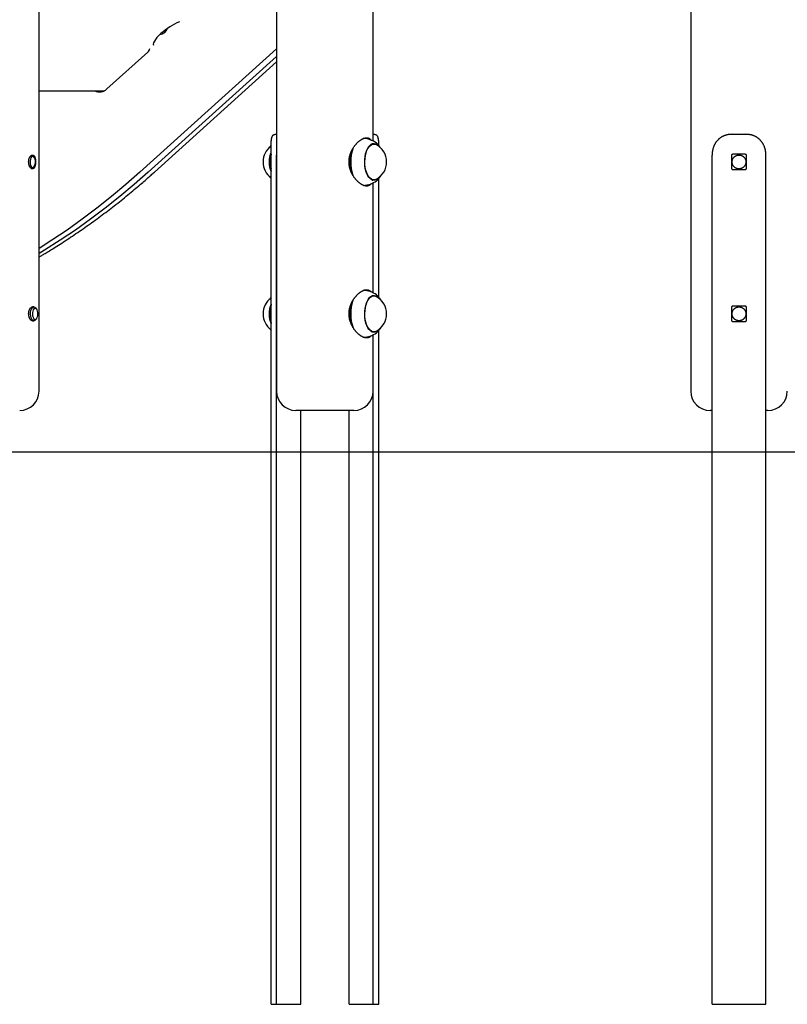
# Model space of a CAD drawing. Extents: x -53 to 9026, y 71 to 2374.
# Drawn here: x 1377 to 1933, y 113 to 826 of the extents above; entities that cross this region are included whole.
import ezdxf

# ---------------------------------------------------------------- set-up
doc = ezdxf.new("R2010")
doc.units = 0
doc.layers.add('LAYER01', color=7, linetype='Continuous')

msp = doc.modelspace()

# ---------------------------------------------------------------- linework, layer by layer
at = {"layer": 'LAYER01', "color": 7, "linetype": 'Continuous'}
for p, q in [((1863.14, 2246.52), (1863.14, 556.75)), ((1391.09, 556.75), (1391.09, 1467.6)), ((1563.14, 1080.25), (1563.14, 556.75)), ((1633.14, 737.89), (1633.14, 957.59)), ((1480.37, 816.58), (1481.3, 815.9)), ((1440.3, 775.57), (1469.87, 802.26)), ((1563.14, 804.54), (1464.16, 715.25)), ((1563.14, 799.13), (1470.16, 715.25)), ((1474.7, 715.43), (1563.14, 795.21)), ((1391.09, 774.31), (1438.48, 774.31)), ((1437.45, 774.31), (1437.96, 774.07)), ((1562.14, 742.75), (1563.14, 742.75)), ((1633.14, 742.75), (1634.14, 742.75)), ((1893.13, 742.75), (1903.15, 742.75)), ((1633.64, 735.75), (1632.24, 735.75)), ((1559.14, 112.75), (1559.14, 727.75)), ((1563.14, 112.75), (1563.14, 727.75)), ((1878.64, 112.75), (1878.64, 727.75)), ((1902.64, 728.25), (1893.64, 728.25)), ((1917.64, 112.75), (1917.64, 727.75)), ((1387.71, 726.01), (1387.13, 726.83)), ((1892.64, 727.25), (1892.64, 718.25)), ((1903.64, 718.25), (1903.64, 727.25)), ((1387.13, 718.66), (1387.71, 719.48)), ((1893.64, 717.25), (1902.64, 717.25)), ((1632.24, 709.75), (1633.64, 709.75)), ((1633.14, 627.89), (1633.14, 707.6)), ((1637.14, 624.81), (1637.14, 710.69)), ((1633.64, 625.75), (1632.24, 625.75)), ((1635.83, 626.18), (1635.55, 626.4)), ((1387.42, 617.75), (1386.4, 617.75)), ((1389.45, 616.01), (1388.87, 616.83)), ((1892.64, 617.25), (1892.64, 608.25)), ((1902.64, 618.25), (1893.64, 618.25)), ((1903.64, 608.25), (1903.64, 617.25)), ((1386.4, 607.75), (1387.42, 607.75)), ((1388.87, 608.66), (1389.45, 609.48)), ((1893.64, 607.25), (1902.64, 607.25)), ((1558.23, 602.06), (1559.14, 600.68)), ((1632.24, 599.75), (1633.64, 599.75)), ((1637.14, 112.75), (1637.14, 600.69)), ((1633.14, 556.75), (1633.14, 597.6)), ((1633.14, 112.75), (1633.14, 556.75)), ((1616.32, 542.75), (1577.14, 542.75)), ((1580.64, 112.75), (1580.64, 542.75)), ((1615.64, 112.75), (1615.64, 542.75)), ((1619.14, 542.75), (1616.32, 542.75)), ((1878.64, 542.75), (1877.14, 542.75)), ((1919.14, 542.75), (1917.64, 542.75)), ((1559.14, 112.75), (1563.14, 112.75)), ((1563.14, 112.75), (1580.64, 112.75)), ((1615.64, 112.75), (1633.14, 112.75)), ((1633.14, 112.75), (1637.14, 112.75)), ((1878.64, 112.75), (1917.64, 112.75))]:
    msp.add_line(p, q, dxfattribs=at)
at = {"layer": 'LAYER01'}
msp.add_line((-52.69, 512.75), (8077.26, 512.75), dxfattribs=at)
at = {"layer": 'LAYER01', "color": 7, "linetype": 'Continuous'}
for points in [[(1479.39, 815.72), (1477.85, 814.25), (1476.53, 812.82), (1475.44, 811.45), (1474.63, 810.17), (1474.1, 809.02), (1473.87, 808.02), (1473.93, 807.19)], [(1481.29, 817.34), (1482.52, 818.05), (1484.02, 818.99)], [(1559.14, 727.75), (1559.14, 728.06), (1559.14, 728.38), (1559.14, 728.69), (1559.14, 729.01), (1559.14, 729.32), (1559.14, 729.64), (1559.14, 729.95), (1559.14, 730.26), (1559.14, 730.57), (1559.14, 730.88), (1559.14, 731.19), (1559.14, 731.5), (1559.14, 731.8), (1559.14, 732.11), (1559.14, 732.41), (1559.15, 732.71), (1559.15, 733), (1559.15, 733.3), (1559.15, 733.59), (1559.16, 733.88), (1559.16, 734.17), (1559.17, 734.45), (1559.17, 734.73), (1559.18, 735.01), (1559.19, 735.28), (1559.2, 735.55), (1559.21, 735.82), (1559.22, 736.08), (1559.23, 736.34), (1559.24, 736.6), (1559.26, 736.85), (1559.27, 737.1), (1559.29, 737.34), (1559.31, 737.58), (1559.33, 737.82), (1559.35, 738.05), (1559.38, 738.27), (1559.4, 738.49), (1559.43, 738.71), (1559.46, 738.92), (1559.49, 739.13), (1559.52, 739.33), (1559.56, 739.52), (1559.59, 739.71), (1559.63, 739.89), (1559.67, 740.07), (1559.72, 740.24), (1559.76, 740.41), (1559.81, 740.57), (1559.86, 740.73), (1559.92, 740.88), (1559.97, 741.02), (1560.03, 741.16), (1560.1, 741.3), (1560.16, 741.43), (1560.24, 741.56), (1560.31, 741.69), (1560.39, 741.82), (1560.48, 741.93), (1560.57, 742.05), (1560.66, 742.15), (1560.77, 742.25), (1560.88, 742.34), (1560.99, 742.41), (1561.12, 742.48), (1561.25, 742.54), (1561.39, 742.58), (1561.53, 742.62), (1561.68, 742.66), (1561.83, 742.69), (1561.98, 742.72), (1562.14, 742.75)], [(1634.14, 742.75), (1634.25, 742.73), (1634.37, 742.72), (1634.48, 742.7), (1634.59, 742.69), (1634.7, 742.66), (1634.81, 742.64), (1634.92, 742.6), (1635.02, 742.56), (1635.12, 742.52), (1635.22, 742.46), (1635.31, 742.4), (1635.4, 742.34), (1635.49, 742.26), (1635.58, 742.18), (1635.66, 742.1), (1635.74, 742), (1635.82, 741.9), (1635.9, 741.8), (1635.97, 741.69), (1636.04, 741.57), (1636.11, 741.45), (1636.17, 741.32), (1636.23, 741.19), (1636.29, 741.05), (1636.35, 740.91), (1636.4, 740.76), (1636.45, 740.6), (1636.5, 740.44), (1636.55, 740.27), (1636.59, 740.1), (1636.63, 739.93), (1636.67, 739.74), (1636.71, 739.56), (1636.74, 739.36), (1636.78, 739.17), (1636.81, 738.97), (1636.84, 738.77), (1636.86, 738.56), (1636.89, 738.36), (1636.91, 738.15), (1636.93, 737.95), (1636.95, 737.74), (1636.97, 737.53), (1636.99, 737.33), (1637, 737.12), (1637.01, 736.91), (1637.02, 736.71), (1637.04, 736.5), (1637.04, 736.3), (1637.05, 736.09), (1637.06, 735.88), (1637.07, 735.68), (1637.07, 735.47), (1637.08, 735.26), (1637.08, 735.06), (1637.09, 734.85)], [(1893.13, 742.75), (1892.82, 742.73), (1892.51, 742.72), (1892.2, 742.7), (1891.89, 742.69), (1891.58, 742.66), (1891.27, 742.64), (1890.97, 742.6), (1890.66, 742.56), (1890.36, 742.52), (1890.06, 742.46), (1889.76, 742.4), (1889.46, 742.34), (1889.16, 742.26), (1888.87, 742.18), (1888.57, 742.1), (1888.28, 742), (1887.99, 741.9), (1887.71, 741.8), (1887.42, 741.69), (1887.14, 741.57), (1886.86, 741.45), (1886.59, 741.32), (1886.32, 741.19), (1886.05, 741.05), (1885.79, 740.91), (1885.53, 740.76), (1885.27, 740.6), (1885.02, 740.44), (1884.77, 740.27), (1884.53, 740.1), (1884.29, 739.92), (1884.06, 739.74), (1883.83, 739.56), (1883.6, 739.36), (1883.38, 739.17), (1883.17, 738.96), (1882.96, 738.76), (1882.75, 738.55), (1882.55, 738.33), (1882.35, 738.12), (1882.16, 737.89), (1881.97, 737.67), (1881.79, 737.44), (1881.61, 737.2), (1881.44, 736.96), (1881.27, 736.72), (1881.11, 736.48), (1880.95, 736.23), (1880.8, 735.97), (1880.65, 735.71), (1880.51, 735.45), (1880.37, 735.18), (1880.23, 734.9), (1880.1, 734.61), (1879.97, 734.32), (1879.84, 734.01), (1879.72, 733.7), (1879.59, 733.37), (1879.48, 733.03), (1879.36, 732.69), (1879.26, 732.33), (1879.16, 731.96), (1879.07, 731.57), (1878.99, 731.18), (1878.92, 730.78), (1878.86, 730.36), (1878.81, 729.94), (1878.77, 729.51), (1878.73, 729.07), (1878.7, 728.63), (1878.67, 728.19), (1878.64, 727.75)], [(1917.64, 727.75), (1917.62, 728.06), (1917.61, 728.38), (1917.59, 728.69), (1917.57, 729.01), (1917.55, 729.32), (1917.52, 729.64), (1917.49, 729.95), (1917.45, 730.26), (1917.4, 730.57), (1917.35, 730.88), (1917.29, 731.19), (1917.23, 731.5), (1917.15, 731.8), (1917.08, 732.11), (1916.99, 732.41), (1916.9, 732.71), (1916.81, 733), (1916.71, 733.3), (1916.6, 733.59), (1916.49, 733.88), (1916.37, 734.17), (1916.25, 734.45), (1916.12, 734.73), (1915.99, 735.01), (1915.85, 735.28), (1915.71, 735.55), (1915.56, 735.82), (1915.4, 736.08), (1915.24, 736.34), (1915.08, 736.6), (1914.91, 736.85), (1914.73, 737.1), (1914.55, 737.34), (1914.37, 737.58), (1914.17, 737.82), (1913.98, 738.05), (1913.78, 738.27), (1913.57, 738.49), (1913.36, 738.71), (1913.15, 738.92), (1912.93, 739.13), (1912.71, 739.33), (1912.48, 739.52), (1912.25, 739.71), (1912.02, 739.89), (1911.78, 740.07), (1911.54, 740.24), (1911.29, 740.41), (1911.04, 740.57), (1910.79, 740.73), (1910.53, 740.88), (1910.27, 741.02), (1909.99, 741.16), (1909.72, 741.3), (1909.43, 741.43), (1909.13, 741.56), (1908.83, 741.69), (1908.51, 741.82), (1908.19, 741.93), (1907.86, 742.05), (1907.51, 742.15), (1907.16, 742.25), (1906.79, 742.34), (1906.42, 742.41), (1906.03, 742.48), (1905.64, 742.54), (1905.23, 742.58), (1904.82, 742.62), (1904.41, 742.66), (1903.99, 742.69), (1903.57, 742.72), (1903.15, 742.75)], [(1559.18, 734.82), (1559.1, 734.72), (1559.03, 734.63), (1558.95, 734.54), (1558.88, 734.45), (1558.81, 734.35), (1558.73, 734.25), (1558.66, 734.15), (1558.59, 734.04), (1558.52, 733.93), (1558.45, 733.81), (1558.38, 733.69), (1558.32, 733.57), (1558.25, 733.45), (1558.18, 733.32), (1558.12, 733.19), (1558.05, 733.06)], [(1631.45, 706.91), (1631.34, 706.77), (1631.23, 706.63), (1631.12, 706.5), (1631.01, 706.37), (1630.9, 706.24), (1630.78, 706.12), (1630.66, 706), (1630.53, 705.9), (1630.4, 705.8), (1630.26, 705.71), (1630.12, 705.63), (1629.97, 705.56), (1629.82, 705.5), (1629.67, 705.44), (1629.51, 705.39), (1629.35, 705.35), (1629.19, 705.32), (1629.02, 705.29), (1628.85, 705.27), (1628.68, 705.26), (1628.51, 705.25), (1628.33, 705.25), (1628.15, 705.26), (1627.97, 705.27), (1627.79, 705.29), (1627.6, 705.32), (1627.41, 705.36), (1627.22, 705.4), (1627.03, 705.45), (1626.84, 705.51), (1626.64, 705.57), (1626.45, 705.64), (1626.25, 705.71), (1626.06, 705.79), (1625.86, 705.87), (1625.66, 705.97), (1625.46, 706.06), (1625.26, 706.17), (1625.06, 706.28), (1624.85, 706.39), (1624.65, 706.51), (1624.45, 706.64), (1624.24, 706.77), (1624.03, 706.91), (1623.83, 707.05), (1623.62, 707.2), (1623.41, 707.36), (1623.2, 707.52), (1622.99, 707.69), (1622.78, 707.86), (1622.57, 708.04), (1622.35, 708.23), (1622.14, 708.42), (1621.93, 708.62), (1621.72, 708.83), (1621.51, 709.04), (1621.3, 709.25), (1621.09, 709.48), (1620.88, 709.7), (1620.67, 709.94), (1620.46, 710.18), (1620.26, 710.43), (1620.05, 710.68), (1619.85, 710.94), (1619.65, 711.21), (1619.44, 711.48), (1619.25, 711.76), (1619.05, 712.05), (1618.86, 712.34), (1618.67, 712.64), (1618.48, 712.94), (1618.3, 713.25), (1618.12, 713.56), (1617.94, 713.88), (1617.77, 714.21), (1617.61, 714.54), (1617.45, 714.87), (1617.29, 715.21), (1617.14, 715.55), (1617, 715.9), (1616.86, 716.24), (1616.73, 716.6), (1616.61, 716.95), (1616.49, 717.31), (1616.38, 717.67), (1616.27, 718.03), (1616.18, 718.4), (1616.09, 718.76), (1616.01, 719.13), (1615.94, 719.49), (1615.88, 719.86), (1615.82, 720.23), (1615.77, 720.6), (1615.73, 720.96), (1615.7, 721.32), (1615.67, 721.69), (1615.65, 722.05), (1615.64, 722.4), (1615.64, 722.76), (1615.64, 723.11), (1615.65, 723.46), (1615.67, 723.81), (1615.69, 724.15), (1615.72, 724.49), (1615.76, 724.83), (1615.8, 725.17), (1615.85, 725.5), (1615.91, 725.83), (1615.97, 726.16), (1616.04, 726.49), (1616.11, 726.81), (1616.19, 727.13), (1616.27, 727.45), (1616.36, 727.76), (1616.46, 728.07), (1616.55, 728.38), (1616.66, 728.69), (1616.76, 728.99), (1616.88, 729.3), (1617, 729.59), (1617.12, 729.89), (1617.25, 730.19), (1617.38, 730.48), (1617.51, 730.77), (1617.66, 731.06), (1617.8, 731.35), (1617.95, 731.63), (1618.11, 731.92), (1618.27, 732.2), (1618.44, 732.48), (1618.61, 732.76), (1618.78, 733.04), (1618.96, 733.31), (1619.14, 733.58), (1619.33, 733.85), (1619.52, 734.12), (1619.72, 734.38), (1619.91, 734.64), (1620.12, 734.89), (1620.32, 735.15), (1620.53, 735.39), (1620.74, 735.64), (1620.96, 735.88), (1621.18, 736.12), (1621.4, 736.35), (1621.63, 736.58), (1621.85, 736.8), (1622.08, 737.02), (1622.32, 737.23), (1622.55, 737.44), (1622.78, 737.64), (1623.02, 737.83), (1623.26, 738.02), (1623.49, 738.2), (1623.73, 738.37), (1623.96, 738.54), (1624.2, 738.7), (1624.44, 738.85), (1624.67, 738.99), (1624.9, 739.13), (1625.13, 739.26), (1625.36, 739.38), (1625.59, 739.49), (1625.81, 739.6), (1626.04, 739.7), (1626.26, 739.79), (1626.47, 739.87), (1626.69, 739.94), (1626.9, 740.01), (1627.1, 740.06), (1627.31, 740.11), (1627.5, 740.15), (1627.7, 740.18), (1627.89, 740.21), (1628.08, 740.23), (1628.26, 740.24), (1628.44, 740.24), (1628.62, 740.24), (1628.79, 740.23), (1628.96, 740.22), (1629.12, 740.19), (1629.28, 740.16), (1629.44, 740.12), (1629.59, 740.08), (1629.73, 740.03), (1629.87, 739.97), (1630.01, 739.9), (1630.14, 739.84), (1630.27, 739.76), (1630.39, 739.69), (1630.5, 739.62), (1630.61, 739.54), (1630.71, 739.46), (1630.81, 739.39), (1630.9, 739.31), (1630.98, 739.24), (1631.06, 739.17), (1631.13, 739.09), (1631.19, 739.02), (1631.25, 738.95), (1631.3, 738.88), (1631.35, 738.81), (1631.39, 738.75), (1631.43, 738.68), (1631.47, 738.61), (1631.5, 738.54), (1631.53, 738.48), (1631.57, 738.41)], [(1636.91, 711.16), (1636.51, 710.75), (1635.49, 709.97), (1634.41, 709.54), (1633.31, 709.46), (1632.22, 709.75), (1631.17, 710.4), (1630.19, 711.38), (1629.3, 712.67), (1628.53, 714.24), (1627.9, 716.03), (1627.43, 718.02), (1627.12, 720.13), (1627, 722.31), (1627.05, 724.5), (1627.29, 726.65), (1627.69, 728.69), (1628.26, 730.56), (1628.98, 732.23), (1629.82, 733.63), (1630.77, 734.74), (1631.8, 735.52), (1632.88, 735.96), (1633.97, 736.03), (1635.06, 735.74), (1636.11, 735.1), (1636.91, 734.33)], [(1635.29, 710.17), (1635.12, 710.09), (1634.06, 709.77), (1632.99, 709.81), (1631.93, 710.21), (1630.92, 710.94), (1629.99, 712), (1629.15, 713.35), (1628.44, 714.95), (1627.87, 716.77), (1627.46, 718.75), (1627.21, 720.84), (1627.14, 722.98), (1627.25, 725.12), (1627.54, 727.19), (1627.98, 729.14), (1628.59, 730.92), (1629.33, 732.47), (1630.19, 733.76), (1631.14, 734.75), (1632.16, 735.41), (1633.23, 735.72), (1634.3, 735.68), (1635.29, 735.32)], [(1636.11, 735.93), (1635.99, 736.03), (1635.55, 736.4)], [(1638.24, 733.04), (1638.2, 733.13), (1638.16, 733.22), (1638.11, 733.31), (1638.07, 733.41), (1638.02, 733.5), (1637.97, 733.6), (1637.91, 733.7), (1637.85, 733.81), (1637.79, 733.92), (1637.71, 734.03), (1637.64, 734.15), (1637.56, 734.27), (1637.47, 734.39), (1637.38, 734.51), (1637.28, 734.64), (1637.17, 734.77), (1637.06, 734.9), (1636.95, 735.03), (1636.83, 735.17), (1636.71, 735.3), (1636.58, 735.44), (1636.45, 735.57), (1636.32, 735.71), (1636.19, 735.85)], [(1558.79, 728.76), (1558.72, 728.57), (1558.66, 728.37), (1558.59, 728.17), (1558.53, 727.97), (1558.46, 727.76), (1558.4, 727.56), (1558.34, 727.35), (1558.29, 727.13), (1558.23, 726.91), (1558.18, 726.69), (1558.14, 726.46), (1558.09, 726.22), (1558.05, 725.98), (1558.01, 725.74), (1557.97, 725.49), (1557.94, 725.23), (1557.9, 724.97), (1557.87, 724.7), (1557.85, 724.43), (1557.82, 724.16), (1557.81, 723.88), (1557.79, 723.6), (1557.78, 723.32), (1557.77, 723.04), (1557.77, 722.75), (1557.77, 722.47), (1557.78, 722.18), (1557.79, 721.9), (1557.8, 721.62), (1557.82, 721.34), (1557.85, 721.06), (1557.87, 720.78), (1557.9, 720.51), (1557.93, 720.24), (1557.97, 719.98), (1558.01, 719.72), (1558.05, 719.46), (1558.1, 719.21), (1558.15, 718.97), (1558.2, 718.72), (1558.26, 718.49), (1558.32, 718.26), (1558.39, 718.03), (1558.45, 717.8), (1558.52, 717.58), (1558.59, 717.36), (1558.66, 717.14), (1558.73, 716.92)], [(1893.64, 728.25), (1893.61, 728.25), (1893.59, 728.24), (1893.57, 728.24), (1893.54, 728.24), (1893.52, 728.24), (1893.49, 728.24), (1893.46, 728.23), (1893.44, 728.23), (1893.41, 728.22), (1893.38, 728.22), (1893.35, 728.21), (1893.32, 728.2), (1893.29, 728.19), (1893.25, 728.17), (1893.22, 728.16), (1893.19, 728.14), (1893.15, 728.12), (1893.12, 728.1), (1893.09, 728.08), (1893.05, 728.06), (1893.02, 728.03), (1892.99, 728.01), (1892.96, 727.98), (1892.93, 727.95), (1892.9, 727.92), (1892.87, 727.89), (1892.84, 727.86), (1892.82, 727.82), (1892.79, 727.79), (1892.77, 727.75), (1892.75, 727.72), (1892.74, 727.69), (1892.72, 727.65), (1892.71, 727.62), (1892.69, 727.59), (1892.68, 727.56), (1892.67, 727.53), (1892.67, 727.5), (1892.66, 727.47), (1892.65, 727.44), (1892.65, 727.41), (1892.65, 727.39), (1892.64, 727.36), (1892.64, 727.34), (1892.64, 727.32), (1892.64, 727.29), (1892.64, 727.27), (1892.64, 727.25)], [(1903.64, 727.25), (1903.63, 727.29), (1903.63, 727.33), (1903.62, 727.37), (1903.62, 727.41), (1903.61, 727.45), (1903.6, 727.5), (1903.59, 727.54), (1903.58, 727.58), (1903.57, 727.61), (1903.55, 727.65), (1903.53, 727.69), (1903.51, 727.73), (1903.49, 727.76), (1903.47, 727.8), (1903.45, 727.83), (1903.42, 727.87), (1903.39, 727.9), (1903.37, 727.93), (1903.34, 727.96), (1903.31, 727.99), (1903.27, 728.02), (1903.24, 728.04), (1903.21, 728.07), (1903.18, 728.09), (1903.14, 728.11), (1903.11, 728.13), (1903.08, 728.15), (1903.04, 728.16), (1903.01, 728.18), (1902.97, 728.19), (1902.94, 728.2), (1902.9, 728.21), (1902.87, 728.22), (1902.84, 728.23), (1902.8, 728.23), (1902.77, 728.24), (1902.74, 728.24), (1902.7, 728.24), (1902.67, 728.24), (1902.64, 728.25)], [(1391.09, 653.86), (1391.59, 654.15), (1392.09, 654.44), (1392.61, 654.74), (1393.14, 655.05), (1393.7, 655.38), (1394.29, 655.73), (1394.93, 656.1), (1395.6, 656.51), (1396.32, 656.95), (1397.1, 657.42), (1397.93, 657.93), (1398.8, 658.47), (1399.73, 659.05), (1400.71, 659.66), (1401.73, 660.3), (1402.81, 660.98), (1403.94, 661.69), (1405.11, 662.44), (1406.32, 663.21), (1407.56, 664), (1408.82, 664.82), (1410.1, 665.65), (1411.39, 666.49), (1412.69, 667.34), (1413.98, 668.2), (1415.27, 669.06), (1416.56, 669.93), (1417.85, 670.8), (1419.14, 671.67), (1420.42, 672.55), (1421.7, 673.43), (1422.98, 674.32), (1424.25, 675.21), (1425.53, 676.11), (1426.8, 677.01), (1428.07, 677.91), (1429.34, 678.82), (1430.6, 679.73), (1431.87, 680.65), (1433.13, 681.57), (1434.39, 682.49), (1435.64, 683.42), (1436.9, 684.36), (1438.15, 685.29), (1439.4, 686.23), (1440.64, 687.18), (1441.89, 688.13), (1443.13, 689.08), (1444.37, 690.04), (1445.61, 691), (1446.84, 691.97), (1448.07, 692.94), (1449.3, 693.91), (1450.53, 694.89), (1451.76, 695.88), (1452.98, 696.86), (1454.2, 697.85), (1455.41, 698.84), (1456.61, 699.83), (1457.8, 700.81), (1458.96, 701.77), (1460.1, 702.72), (1461.21, 703.65), (1462.28, 704.56), (1463.32, 705.44), (1464.32, 706.29), (1465.28, 707.11), (1466.2, 707.91), (1467.08, 708.67), (1467.92, 709.41), (1468.73, 710.11), (1469.5, 710.79), (1470.23, 711.44), (1470.93, 712.06), (1471.6, 712.65), (1472.25, 713.23), (1472.88, 713.79), (1473.5, 714.35), (1474.1, 714.89), (1474.7, 715.43)], [(1464.16, 715.25), (1453.97, 706.29), (1443.59, 697.62), (1433.04, 689.25), (1422.3, 681.19), (1411.4, 673.43), (1400.34, 665.98), (1391.09, 660.08)], [(1470.16, 715.25), (1459.97, 706.29), (1449.59, 697.62), (1439.04, 689.25), (1428.3, 681.19), (1417.4, 673.43), (1406.34, 665.98), (1395.12, 658.85), (1391.09, 656.39)], [(1470.16, 715.25), (1459.97, 706.29), (1449.59, 697.62), (1439.04, 689.25), (1428.3, 681.19), (1417.4, 673.43), (1406.34, 665.98), (1395.12, 658.85), (1391.09, 656.39)], [(1892.64, 718.25), (1892.64, 718.21), (1892.64, 718.18), (1892.64, 718.15), (1892.65, 718.11), (1892.65, 718.08), (1892.66, 718.05), (1892.66, 718.01), (1892.67, 717.98), (1892.68, 717.94), (1892.69, 717.91), (1892.71, 717.88), (1892.72, 717.84), (1892.74, 717.81), (1892.75, 717.77), (1892.77, 717.74), (1892.79, 717.7), (1892.82, 717.67), (1892.84, 717.64), (1892.87, 717.61), (1892.89, 717.58), (1892.92, 717.55), (1892.95, 717.52), (1892.98, 717.49), (1893.02, 717.46), (1893.05, 717.44), (1893.08, 717.41), (1893.12, 717.39), (1893.15, 717.37), (1893.19, 717.35), (1893.23, 717.33), (1893.27, 717.32), (1893.31, 717.3), (1893.35, 717.29), (1893.39, 717.28), (1893.43, 717.27), (1893.47, 717.27), (1893.51, 717.26), (1893.55, 717.26), (1893.59, 717.25), (1893.64, 717.25)], [(1902.64, 717.25), (1902.65, 717.25), (1902.67, 717.25), (1902.68, 717.25), (1902.7, 717.25), (1902.71, 717.25), (1902.73, 717.25), (1902.75, 717.25), (1902.77, 717.25), (1902.79, 717.26), (1902.82, 717.26), (1902.84, 717.26), (1902.87, 717.27), (1902.9, 717.28), (1902.93, 717.29), (1902.96, 717.3), (1902.99, 717.31), (1903.03, 717.32), (1903.06, 717.34), (1903.09, 717.36), (1903.13, 717.38), (1903.16, 717.4), (1903.2, 717.42), (1903.23, 717.44), (1903.27, 717.47), (1903.3, 717.5), (1903.33, 717.53), (1903.36, 717.56), (1903.39, 717.59), (1903.42, 717.62), (1903.44, 717.65), (1903.46, 717.68), (1903.49, 717.72), (1903.51, 717.75), (1903.53, 717.79), (1903.54, 717.82), (1903.56, 717.85), (1903.57, 717.89), (1903.58, 717.92), (1903.59, 717.96), (1903.6, 717.99), (1903.61, 718.02), (1903.62, 718.06), (1903.62, 718.09), (1903.63, 718.12), (1903.63, 718.15), (1903.63, 718.18), (1903.63, 718.22), (1903.64, 718.25)], [(1558.06, 712.43), (1558.12, 712.31), (1558.18, 712.19), (1558.23, 712.08), (1558.29, 711.96), (1558.36, 711.85), (1558.42, 711.74), (1558.48, 711.63), (1558.55, 711.52), (1558.62, 711.42), (1558.69, 711.32), (1558.76, 711.22), (1558.83, 711.12), (1558.91, 711.02), (1558.98, 710.92), (1559.06, 710.83), (1559.14, 710.73)], [(1632.48, 709.55), (1632.51, 709.56), (1632.53, 709.57), (1632.56, 709.57), (1632.58, 709.58), (1632.61, 709.59), (1632.63, 709.59), (1632.66, 709.6), (1632.68, 709.61), (1632.7, 709.62), (1632.73, 709.63), (1632.75, 709.64), (1632.77, 709.65), (1632.79, 709.66), (1632.8, 709.68), (1632.82, 709.69), (1632.84, 709.7)], [(1635.59, 709.17), (1635.68, 709.23), (1635.76, 709.29), (1635.85, 709.36), (1635.94, 709.42), (1636.03, 709.49), (1636.12, 709.57), (1636.22, 709.65), (1636.31, 709.73), (1636.4, 709.83), (1636.5, 709.93), (1636.6, 710.03), (1636.69, 710.14), (1636.79, 710.25), (1636.89, 710.37), (1636.99, 710.49), (1637.08, 710.61), (1637.18, 710.73), (1637.27, 710.85), (1637.36, 710.97), (1637.45, 711.09), (1637.53, 711.21), (1637.61, 711.33), (1637.69, 711.44), (1637.76, 711.56), (1637.83, 711.67), (1637.9, 711.79), (1637.96, 711.9), (1638.01, 712), (1638.07, 712.11), (1638.12, 712.22), (1638.17, 712.33), (1638.22, 712.43)], [(1631.54, 597.02), (1631.51, 596.95), (1631.48, 596.88), (1631.45, 596.82), (1631.41, 596.75), (1631.37, 596.68), (1631.33, 596.61), (1631.28, 596.54), (1631.22, 596.47), (1631.16, 596.4), (1631.09, 596.33), (1631.01, 596.25), (1630.93, 596.18), (1630.84, 596.1), (1630.74, 596.02), (1630.63, 595.95), (1630.51, 595.87), (1630.39, 595.8), (1630.26, 595.72), (1630.12, 595.65), (1629.98, 595.58), (1629.83, 595.51), (1629.68, 595.45), (1629.52, 595.4), (1629.36, 595.35), (1629.19, 595.32), (1629.03, 595.29), (1628.86, 595.27), (1628.68, 595.25), (1628.51, 595.25), (1628.33, 595.25), (1628.15, 595.26), (1627.97, 595.27), (1627.79, 595.29), (1627.6, 595.32), (1627.41, 595.36), (1627.22, 595.4), (1627.03, 595.45), (1626.84, 595.51), (1626.64, 595.57), (1626.45, 595.64), (1626.25, 595.71), (1626.06, 595.79), (1625.86, 595.87), (1625.66, 595.97), (1625.46, 596.06), (1625.26, 596.17), (1625.06, 596.27), (1624.85, 596.39), (1624.65, 596.51), (1624.45, 596.64), (1624.24, 596.77), (1624.03, 596.91), (1623.83, 597.05), (1623.62, 597.2), (1623.41, 597.36), (1623.2, 597.52), (1622.99, 597.69), (1622.78, 597.86), (1622.57, 598.04), (1622.35, 598.23), (1622.14, 598.42), (1621.93, 598.62), (1621.72, 598.83), (1621.51, 599.04), (1621.3, 599.25), (1621.09, 599.48), (1620.88, 599.7), (1620.67, 599.94), (1620.46, 600.18), (1620.26, 600.43), (1620.05, 600.68), (1619.85, 600.94), (1619.65, 601.21), (1619.44, 601.48), (1619.25, 601.76), (1619.05, 602.05), (1618.86, 602.34), (1618.67, 602.64), (1618.48, 602.94), (1618.3, 603.25), (1618.12, 603.56), (1617.94, 603.88), (1617.77, 604.21), (1617.61, 604.54), (1617.45, 604.87), (1617.29, 605.21), (1617.14, 605.55), (1617, 605.9), (1616.86, 606.24), (1616.73, 606.6), (1616.61, 606.95), (1616.49, 607.31), (1616.38, 607.67), (1616.27, 608.03), (1616.18, 608.4), (1616.09, 608.76), (1616.01, 609.13), (1615.94, 609.49), (1615.88, 609.86), (1615.82, 610.23), (1615.77, 610.6), (1615.73, 610.96), (1615.7, 611.32), (1615.67, 611.69), (1615.65, 612.05), (1615.64, 612.4), (1615.64, 612.76), (1615.64, 613.11), (1615.65, 613.46), (1615.67, 613.81), (1615.69, 614.15), (1615.72, 614.49), (1615.76, 614.83), (1615.8, 615.17), (1615.85, 615.5), (1615.91, 615.83), (1615.97, 616.16), (1616.04, 616.49), (1616.11, 616.81), (1616.19, 617.13), (1616.27, 617.45), (1616.36, 617.76), (1616.46, 618.07), (1616.55, 618.38), (1616.66, 618.69), (1616.76, 618.99), (1616.88, 619.3), (1617, 619.59), (1617.12, 619.89), (1617.25, 620.19), (1617.38, 620.48), (1617.51, 620.77), (1617.66, 621.06), (1617.8, 621.35), (1617.95, 621.63), (1618.11, 621.92), (1618.27, 622.2), (1618.44, 622.48), (1618.61, 622.76), (1618.78, 623.04), (1618.96, 623.31), (1619.14, 623.58), (1619.33, 623.85), (1619.52, 624.12), (1619.72, 624.38), (1619.91, 624.64), (1620.12, 624.89), (1620.32, 625.15), (1620.53, 625.39), (1620.74, 625.64), (1620.96, 625.88), (1621.18, 626.12), (1621.4, 626.35), (1621.63, 626.58), (1621.85, 626.8), (1622.08, 627.02), (1622.32, 627.23), (1622.55, 627.44), (1622.78, 627.64), (1623.02, 627.83), (1623.26, 628.02), (1623.49, 628.2), (1623.73, 628.37), (1623.96, 628.54), (1624.2, 628.7), (1624.44, 628.85), (1624.67, 628.99), (1624.9, 629.13), (1625.13, 629.26), (1625.36, 629.38), (1625.59, 629.49), (1625.81, 629.6), (1626.04, 629.7), (1626.26, 629.79), (1626.47, 629.87), (1626.69, 629.94), (1626.9, 630.01), (1627.1, 630.06), (1627.31, 630.11), (1627.5, 630.15), (1627.7, 630.18), (1627.89, 630.21), (1628.08, 630.23), (1628.26, 630.24), (1628.44, 630.24), (1628.62, 630.24), (1628.79, 630.23), (1628.96, 630.22), (1629.12, 630.19), (1629.28, 630.16), (1629.44, 630.12), (1629.59, 630.08), (1629.73, 630.03), (1629.87, 629.97), (1630.01, 629.9), (1630.14, 629.84), (1630.27, 629.76), (1630.39, 629.69), (1630.5, 629.62), (1630.61, 629.54), (1630.71, 629.47), (1630.8, 629.4), (1630.89, 629.33), (1630.97, 629.26), (1631.04, 629.19), (1631.11, 629.12), (1631.17, 629.06), (1631.23, 628.99), (1631.28, 628.93), (1631.32, 628.87), (1631.36, 628.81), (1631.39, 628.75), (1631.42, 628.69), (1631.45, 628.64), (1631.48, 628.58), (1631.51, 628.52)], [(1559.14, 624.81), (1559.09, 624.76), (1559.05, 624.71), (1559, 624.66), (1558.96, 624.61), (1558.92, 624.56), (1558.87, 624.51), (1558.83, 624.45), (1558.78, 624.39), (1558.74, 624.33), (1558.69, 624.26), (1558.64, 624.19), (1558.6, 624.12), (1558.55, 624.05), (1558.51, 623.97), (1558.46, 623.89), (1558.41, 623.8), (1558.37, 623.72), (1558.32, 623.63), (1558.28, 623.54), (1558.23, 623.44), (1558.18, 623.35), (1558.14, 623.25), (1558.09, 623.15), (1558.04, 623.06)], [(1636.91, 601.16), (1636.48, 600.72), (1635.45, 599.95), (1634.37, 599.53), (1633.28, 599.47), (1632.19, 599.77), (1631.14, 600.42), (1630.16, 601.42), (1629.28, 602.72), (1628.51, 604.29), (1627.88, 606.1), (1627.42, 608.08), (1627.12, 610.2), (1627, 612.38), (1627.06, 614.57), (1627.3, 616.72), (1627.71, 618.75), (1628.28, 620.62), (1629.01, 622.28), (1629.85, 623.68), (1630.8, 624.77), (1631.83, 625.54), (1632.91, 625.97), (1634.01, 626.03), (1635.1, 625.72), (1636.15, 625.07), (1636.91, 624.33)], [(1635.29, 600.17), (1635.09, 600.07), (1634.03, 599.77), (1632.95, 599.82), (1631.9, 600.22), (1630.89, 600.97), (1629.96, 602.04), (1629.13, 603.39), (1628.42, 605.01), (1627.85, 606.83), (1627.45, 608.82), (1627.21, 610.91), (1627.14, 613.06), (1627.26, 615.19), (1627.55, 617.26), (1628, 619.2), (1628.61, 620.97), (1629.36, 622.52), (1630.22, 623.8), (1631.17, 624.77), (1632.2, 625.42), (1633.26, 625.72), (1634.33, 625.67), (1635.29, 625.32)], [(1638.25, 623.02), (1638.2, 623.12), (1638.16, 623.22), (1638.11, 623.32), (1638.06, 623.42), (1638.01, 623.52), (1637.95, 623.62), (1637.89, 623.73), (1637.82, 623.84), (1637.75, 623.95), (1637.68, 624.07), (1637.6, 624.19), (1637.51, 624.31), (1637.43, 624.43), (1637.34, 624.55), (1637.25, 624.67), (1637.16, 624.79), (1637.07, 624.91), (1636.97, 625.03), (1636.88, 625.14), (1636.79, 625.25), (1636.7, 625.36), (1636.62, 625.46), (1636.53, 625.55), (1636.45, 625.64), (1636.37, 625.72), (1636.29, 625.79), (1636.22, 625.85), (1636.14, 625.91), (1636.07, 625.97), (1636, 626.02), (1635.93, 626.07), (1635.86, 626.12)], [(1386.39, 607.81), (1386.33, 607.8), (1386.28, 607.79), (1386.22, 607.78), (1386.16, 607.78), (1386.1, 607.78), (1386.03, 607.78), (1385.97, 607.79), (1385.9, 607.81), (1385.83, 607.84), (1385.75, 607.87), (1385.67, 607.92), (1385.59, 607.97), (1385.5, 608.03), (1385.41, 608.1), (1385.32, 608.17), (1385.23, 608.26), (1385.14, 608.35), (1385.04, 608.45), (1384.95, 608.55), (1384.85, 608.67), (1384.76, 608.79), (1384.66, 608.92), (1384.57, 609.05), (1384.48, 609.2), (1384.4, 609.35), (1384.32, 609.5), (1384.24, 609.66), (1384.16, 609.83), (1384.09, 610.01), (1384.02, 610.19), (1383.96, 610.37), (1383.9, 610.56), (1383.85, 610.75), (1383.8, 610.94), (1383.75, 611.14), (1383.71, 611.34), (1383.68, 611.55), (1383.65, 611.75), (1383.63, 611.96), (1383.61, 612.17), (1383.6, 612.38), (1383.59, 612.59), (1383.59, 612.8), (1383.59, 613.01), (1383.6, 613.22), (1383.62, 613.42), (1383.64, 613.63), (1383.66, 613.84), (1383.69, 614.04), (1383.73, 614.24), (1383.77, 614.44), (1383.82, 614.63), (1383.87, 614.83), (1383.92, 615.02), (1383.98, 615.2), (1384.05, 615.38), (1384.12, 615.56), (1384.19, 615.73), (1384.27, 615.9), (1384.35, 616.06), (1384.43, 616.21), (1384.52, 616.36), (1384.61, 616.5), (1384.7, 616.63), (1384.8, 616.76), (1384.9, 616.88), (1384.99, 616.99), (1385.09, 617.09), (1385.19, 617.19), (1385.29, 617.27), (1385.38, 617.35), (1385.47, 617.43), (1385.56, 617.49), (1385.65, 617.55), (1385.73, 617.61), (1385.8, 617.65), (1385.88, 617.69), (1385.94, 617.72), (1386.01, 617.75), (1386.07, 617.77), (1386.12, 617.78), (1386.17, 617.78), (1386.21, 617.78), (1386.25, 617.78), (1386.29, 617.77), (1386.33, 617.76), (1386.36, 617.75), (1386.4, 617.74)], [(1388.87, 608.66), (1388.4, 608.14), (1387.74, 607.79), (1387.06, 607.8), (1386.41, 608.18), (1385.83, 608.9), (1385.37, 609.9), (1385.06, 611.12), (1384.93, 612.46), (1384.98, 613.81)], [(1384.98, 613.81), (1385.22, 615.09), (1385.61, 616.2), (1386.15, 617.04), (1386.77, 617.57), (1387.45, 617.75), (1388.12, 617.55), (1388.75, 616.99), (1388.87, 616.83)], [(1558.71, 618.52), (1558.64, 618.32), (1558.58, 618.12), (1558.52, 617.91), (1558.45, 617.71), (1558.39, 617.5), (1558.33, 617.29), (1558.28, 617.07), (1558.22, 616.85), (1558.17, 616.63), (1558.12, 616.4), (1558.08, 616.16), (1558.04, 615.92), (1558, 615.68), (1557.96, 615.43), (1557.93, 615.17), (1557.9, 614.92), (1557.87, 614.65), (1557.84, 614.38), (1557.82, 614.11), (1557.8, 613.83), (1557.79, 613.55), (1557.78, 613.27), (1557.77, 612.98), (1557.77, 612.7), (1557.77, 612.41), (1557.78, 612.12), (1557.79, 611.84), (1557.81, 611.55), (1557.83, 611.27), (1557.85, 610.99), (1557.88, 610.72), (1557.91, 610.45), (1557.94, 610.18), (1557.98, 609.92), (1558.02, 609.67), (1558.06, 609.42), (1558.1, 609.18), (1558.15, 608.94), (1558.2, 608.71), (1558.25, 608.49), (1558.31, 608.27), (1558.37, 608.06), (1558.43, 607.86), (1558.49, 607.66), (1558.55, 607.46), (1558.62, 607.26), (1558.68, 607.07), (1558.75, 606.88)], [(1893.64, 618.25), (1893.61, 618.25), (1893.59, 618.24), (1893.57, 618.24), (1893.54, 618.24), (1893.52, 618.24), (1893.49, 618.24), (1893.46, 618.23), (1893.44, 618.23), (1893.41, 618.22), (1893.38, 618.22), (1893.35, 618.21), (1893.32, 618.2), (1893.29, 618.19), (1893.25, 618.17), (1893.22, 618.16), (1893.19, 618.14), (1893.15, 618.12), (1893.12, 618.1), (1893.09, 618.08), (1893.05, 618.06), (1893.02, 618.03), (1892.99, 618.01), (1892.96, 617.98), (1892.93, 617.95), (1892.9, 617.92), (1892.87, 617.89), (1892.84, 617.86), (1892.82, 617.82), (1892.79, 617.79), (1892.77, 617.75), (1892.75, 617.72), (1892.74, 617.69), (1892.72, 617.65), (1892.71, 617.62), (1892.69, 617.59), (1892.68, 617.56), (1892.67, 617.53), (1892.67, 617.5), (1892.66, 617.47), (1892.65, 617.44), (1892.65, 617.41), (1892.65, 617.39), (1892.64, 617.36), (1892.64, 617.34), (1892.64, 617.32), (1892.64, 617.29), (1892.64, 617.27), (1892.64, 617.25)], [(1903.64, 617.25), (1903.63, 617.29), (1903.63, 617.33), (1903.62, 617.37), (1903.62, 617.41), (1903.61, 617.45), (1903.6, 617.5), (1903.59, 617.54), (1903.58, 617.58), (1903.57, 617.61), (1903.55, 617.65), (1903.53, 617.69), (1903.51, 617.73), (1903.49, 617.76), (1903.47, 617.8), (1903.45, 617.83), (1903.42, 617.87), (1903.39, 617.9), (1903.37, 617.93), (1903.34, 617.96), (1903.31, 617.99), (1903.27, 618.02), (1903.24, 618.04), (1903.21, 618.07), (1903.18, 618.09), (1903.14, 618.11), (1903.11, 618.13), (1903.08, 618.15), (1903.04, 618.16), (1903.01, 618.18), (1902.97, 618.19), (1902.94, 618.2), (1902.9, 618.21), (1902.87, 618.22), (1902.84, 618.23), (1902.8, 618.23), (1902.77, 618.24), (1902.74, 618.24), (1902.7, 618.24), (1902.67, 618.24), (1902.64, 618.25)], [(1892.64, 608.25), (1892.64, 608.21), (1892.64, 608.18), (1892.64, 608.15), (1892.65, 608.11), (1892.65, 608.08), (1892.66, 608.05), (1892.66, 608.01), (1892.67, 607.98), (1892.68, 607.94), (1892.69, 607.91), (1892.71, 607.88), (1892.72, 607.84), (1892.74, 607.81), (1892.75, 607.77), (1892.77, 607.74), (1892.79, 607.7), (1892.82, 607.67), (1892.84, 607.64), (1892.87, 607.61), (1892.89, 607.58), (1892.92, 607.55), (1892.95, 607.52), (1892.98, 607.49), (1893.02, 607.46), (1893.05, 607.44), (1893.08, 607.41), (1893.12, 607.39), (1893.15, 607.37), (1893.19, 607.35), (1893.23, 607.33), (1893.27, 607.32), (1893.31, 607.3), (1893.35, 607.29), (1893.39, 607.28), (1893.43, 607.27), (1893.47, 607.27), (1893.51, 607.26), (1893.55, 607.26), (1893.59, 607.25), (1893.64, 607.25)], [(1902.64, 607.25), (1902.65, 607.25), (1902.67, 607.25), (1902.68, 607.25), (1902.7, 607.25), (1902.71, 607.25), (1902.73, 607.25), (1902.75, 607.25), (1902.77, 607.25), (1902.79, 607.26), (1902.82, 607.26), (1902.84, 607.26), (1902.87, 607.27), (1902.9, 607.28), (1902.93, 607.29), (1902.96, 607.3), (1902.99, 607.31), (1903.03, 607.32), (1903.06, 607.34), (1903.09, 607.36), (1903.13, 607.38), (1903.16, 607.4), (1903.2, 607.42), (1903.23, 607.44), (1903.27, 607.47), (1903.3, 607.5), (1903.33, 607.53), (1903.36, 607.56), (1903.39, 607.59), (1903.42, 607.62), (1903.44, 607.65), (1903.46, 607.68), (1903.49, 607.72), (1903.51, 607.75), (1903.53, 607.79), (1903.54, 607.82), (1903.56, 607.85), (1903.57, 607.89), (1903.58, 607.92), (1903.59, 607.96), (1903.6, 607.99), (1903.61, 608.02), (1903.62, 608.06), (1903.62, 608.09), (1903.63, 608.12), (1903.63, 608.15), (1903.63, 608.18), (1903.63, 608.22), (1903.64, 608.25)], [(1635.55, 599.1), (1635.62, 599.15), (1635.87, 599.35)], [(1635.91, 599.41), (1635.98, 599.46), (1636.04, 599.51), (1636.11, 599.56), (1636.17, 599.61), (1636.24, 599.66), (1636.31, 599.73), (1636.38, 599.79), (1636.46, 599.87), (1636.53, 599.95), (1636.61, 600.04), (1636.7, 600.13), (1636.78, 600.23), (1636.87, 600.34), (1636.95, 600.45), (1637.04, 600.56), (1637.13, 600.67), (1637.22, 600.78), (1637.3, 600.9), (1637.39, 601.01), (1637.47, 601.12), (1637.55, 601.24), (1637.63, 601.35), (1637.7, 601.46), (1637.77, 601.56), (1637.83, 601.67), (1637.89, 601.77), (1637.94, 601.87), (1638, 601.96), (1638.04, 602.06), (1638.09, 602.15), (1638.14, 602.25), (1638.18, 602.34)]]:
    msp.add_lwpolyline(points, dxfattribs=at)
for points in [[(1388.57, 722.47), (1388.56, 722.25), (1388.55, 722.02), (1388.54, 721.79), (1388.53, 721.56), (1388.51, 721.33), (1388.48, 721.1), (1388.45, 720.88), (1388.42, 720.66), (1388.37, 720.44), (1388.33, 720.23), (1388.28, 720.03), (1388.22, 719.83), (1388.17, 719.64), (1388.1, 719.45), (1388.04, 719.28), (1387.97, 719.11), (1387.89, 718.95), (1387.81, 718.8), (1387.73, 718.65), (1387.65, 718.52), (1387.56, 718.4), (1387.46, 718.28), (1387.36, 718.18), (1387.26, 718.09), (1387.16, 718), (1387.05, 717.93), (1386.94, 717.87), (1386.83, 717.83), (1386.72, 717.79), (1386.6, 717.76), (1386.48, 717.75), (1386.36, 717.75), (1386.24, 717.76), (1386.12, 717.78), (1386, 717.81), (1385.87, 717.85), (1385.75, 717.91), (1385.63, 717.97), (1385.51, 718.05), (1385.38, 718.14), (1385.26, 718.24), (1385.14, 718.34), (1385.03, 718.46), (1384.91, 718.59), (1384.8, 718.73), (1384.69, 718.87), (1384.59, 719.03), (1384.48, 719.2), (1384.39, 719.37), (1384.29, 719.55), (1384.2, 719.74), (1384.12, 719.93), (1384.04, 720.13), (1383.97, 720.34), (1383.9, 720.56), (1383.85, 720.75), (1383.8, 720.94), (1383.75, 721.14), (1383.71, 721.34), (1383.68, 721.54), (1383.65, 721.75), (1383.63, 721.96), (1383.61, 722.17), (1383.6, 722.38), (1383.59, 722.59), (1383.59, 722.8), (1383.59, 723.01), (1383.6, 723.22), (1383.62, 723.42), (1383.64, 723.63), (1383.66, 723.84), (1383.69, 724.04), (1383.73, 724.24), (1383.77, 724.44), (1383.82, 724.64), (1383.87, 724.83), (1383.92, 725.02), (1383.98, 725.2), (1384.05, 725.38), (1384.12, 725.56), (1384.19, 725.73), (1384.27, 725.89), (1384.35, 726.05), (1384.43, 726.21), (1384.52, 726.36), (1384.61, 726.5), (1384.7, 726.63), (1384.8, 726.76), (1384.9, 726.88), (1385, 727), (1385.1, 727.11), (1385.2, 727.21), (1385.31, 727.3), (1385.41, 727.38), (1385.52, 727.45), (1385.63, 727.52), (1385.74, 727.58), (1385.85, 727.63), (1385.95, 727.67), (1386.06, 727.7), (1386.17, 727.73), (1386.28, 727.74), (1386.38, 727.75), (1386.49, 727.74), (1386.59, 727.73), (1386.69, 727.71), (1386.79, 727.68), (1386.89, 727.64), (1386.99, 727.6), (1387.08, 727.54), (1387.17, 727.48), (1387.26, 727.41), (1387.35, 727.33), (1387.44, 727.24), (1387.52, 727.14), (1387.6, 727.04), (1387.68, 726.93), (1387.75, 726.81), (1387.82, 726.68), (1387.89, 726.55), (1387.96, 726.41), (1388.02, 726.27), (1388.08, 726.12), (1388.13, 725.96), (1388.18, 725.8), (1388.23, 725.64), (1388.28, 725.47), (1388.32, 725.3), (1388.36, 725.13), (1388.39, 724.96), (1388.43, 724.79), (1388.45, 724.62), (1388.48, 724.44), (1388.5, 724.27), (1388.52, 724.1), (1388.53, 723.93), (1388.55, 723.75), (1388.56, 723.58), (1388.56, 723.41), (1388.57, 723.24), (1388.57, 723.06), (1388.57, 722.88), (1388.57, 722.69), (1388.57, 722.47)], [(1903.09, 722.47), (1903.07, 722.25), (1903.05, 722.02), (1903.02, 721.79), (1902.98, 721.56), (1902.92, 721.33), (1902.86, 721.1), (1902.78, 720.88), (1902.69, 720.66), (1902.58, 720.44), (1902.46, 720.23), (1902.34, 720.03), (1902.2, 719.83), (1902.05, 719.64), (1901.9, 719.45), (1901.73, 719.28), (1901.56, 719.11), (1901.38, 718.95), (1901.2, 718.8), (1901.01, 718.65), (1900.81, 718.52), (1900.6, 718.4), (1900.39, 718.28), (1900.17, 718.18), (1899.95, 718.09), (1899.72, 718), (1899.49, 717.93), (1899.26, 717.87), (1899.02, 717.83), (1898.79, 717.79), (1898.55, 717.76), (1898.31, 717.75), (1898.07, 717.75), (1897.83, 717.76), (1897.59, 717.78), (1897.35, 717.81), (1897.11, 717.85), (1896.88, 717.91), (1896.65, 717.97), (1896.42, 718.05), (1896.2, 718.14), (1895.98, 718.24), (1895.77, 718.34), (1895.56, 718.46), (1895.36, 718.59), (1895.16, 718.73), (1894.97, 718.87), (1894.79, 719.03), (1894.62, 719.2), (1894.45, 719.37), (1894.29, 719.55), (1894.14, 719.74), (1894, 719.93), (1893.87, 720.13), (1893.75, 720.34), (1893.64, 720.56), (1893.55, 720.75), (1893.47, 720.94), (1893.4, 721.14), (1893.34, 721.34), (1893.28, 721.54), (1893.24, 721.75), (1893.2, 721.96), (1893.17, 722.17), (1893.15, 722.38), (1893.14, 722.59), (1893.14, 722.8), (1893.14, 723.01), (1893.16, 723.22), (1893.18, 723.42), (1893.22, 723.63), (1893.26, 723.84), (1893.31, 724.04), (1893.37, 724.24), (1893.43, 724.44), (1893.51, 724.64), (1893.59, 724.83), (1893.68, 725.02), (1893.78, 725.2), (1893.89, 725.38), (1894, 725.56), (1894.12, 725.73), (1894.25, 725.89), (1894.39, 726.05), (1894.53, 726.21), (1894.68, 726.36), (1894.83, 726.5), (1894.99, 726.63), (1895.16, 726.76), (1895.33, 726.88), (1895.51, 727), (1895.69, 727.11), (1895.87, 727.21), (1896.06, 727.3), (1896.26, 727.38), (1896.45, 727.45), (1896.65, 727.52), (1896.85, 727.58), (1897.06, 727.63), (1897.27, 727.67), (1897.47, 727.7), (1897.68, 727.73), (1897.89, 727.74), (1898.1, 727.75), (1898.31, 727.74), (1898.52, 727.73), (1898.73, 727.71), (1898.94, 727.68), (1899.15, 727.64), (1899.35, 727.6), (1899.55, 727.54), (1899.75, 727.48), (1899.95, 727.41), (1900.14, 727.33), (1900.33, 727.24), (1900.52, 727.14), (1900.7, 727.04), (1900.88, 726.93), (1901.05, 726.81), (1901.22, 726.68), (1901.38, 726.55), (1901.54, 726.41), (1901.69, 726.27), (1901.83, 726.12), (1901.97, 725.96), (1902.1, 725.8), (1902.22, 725.64), (1902.33, 725.47), (1902.44, 725.3), (1902.54, 725.13), (1902.63, 724.96), (1902.71, 724.79), (1902.78, 724.62), (1902.85, 724.44), (1902.91, 724.27), (1902.96, 724.1), (1903, 723.93), (1903.03, 723.75), (1903.05, 723.58), (1903.07, 723.41), (1903.09, 723.24), (1903.09, 723.06), (1903.1, 722.88), (1903.09, 722.69), (1903.09, 722.47)], [(1384.56, 722.47), (1384.69, 721.31), (1384.98, 720.27), (1385.42, 719.46), (1385.95, 718.93), (1386.54, 718.75), (1387.13, 718.92), (1387.67, 719.43), (1388.11, 720.23), (1388.41, 721.26), (1388.55, 722.42), (1388.51, 723.61), (1388.29, 724.72), (1387.92, 725.66), (1387.43, 726.34), (1386.87, 726.7), (1386.27, 726.71), (1385.7, 726.36), (1385.2, 725.7), (1384.83, 724.77), (1384.61, 723.66)], [(1386.34, 613.6), (1386.3, 612.41), (1386.44, 611.25), (1386.74, 610.22), (1387.18, 609.42), (1387.72, 608.91), (1388.31, 608.75), (1388.9, 608.94), (1389.43, 609.46), (1389.87, 610.28), (1390.16, 611.32), (1390.29, 612.49), (1390.24, 613.67), (1390.01, 614.78), (1389.64, 615.7), (1389.14, 616.37), (1388.57, 616.71), (1387.97, 616.7), (1387.41, 616.33), (1386.92, 615.65), (1386.55, 614.71)], [(1903.09, 612.47), (1903.07, 612.25), (1903.05, 612.02), (1903.02, 611.79), (1902.98, 611.56), (1902.92, 611.33), (1902.86, 611.1), (1902.78, 610.88), (1902.69, 610.66), (1902.58, 610.44), (1902.46, 610.23), (1902.34, 610.03), (1902.2, 609.83), (1902.05, 609.64), (1901.9, 609.45), (1901.73, 609.28), (1901.56, 609.11), (1901.38, 608.95), (1901.2, 608.8), (1901.01, 608.65), (1900.81, 608.52), (1900.6, 608.4), (1900.39, 608.28), (1900.17, 608.18), (1899.95, 608.09), (1899.72, 608), (1899.49, 607.93), (1899.26, 607.87), (1899.02, 607.83), (1898.79, 607.79), (1898.55, 607.76), (1898.31, 607.75), (1898.07, 607.75), (1897.83, 607.76), (1897.59, 607.78), (1897.35, 607.81), (1897.11, 607.85), (1896.88, 607.91), (1896.65, 607.97), (1896.42, 608.05), (1896.2, 608.14), (1895.98, 608.24), (1895.77, 608.34), (1895.56, 608.46), (1895.36, 608.59), (1895.16, 608.73), (1894.97, 608.87), (1894.79, 609.03), (1894.62, 609.2), (1894.45, 609.37), (1894.29, 609.55), (1894.14, 609.74), (1894, 609.93), (1893.87, 610.13), (1893.75, 610.34), (1893.64, 610.56), (1893.55, 610.75), (1893.47, 610.94), (1893.4, 611.14), (1893.34, 611.34), (1893.28, 611.54), (1893.24, 611.75), (1893.2, 611.96), (1893.17, 612.17), (1893.15, 612.38), (1893.14, 612.59), (1893.14, 612.8), (1893.14, 613.01), (1893.16, 613.22), (1893.18, 613.42), (1893.22, 613.63), (1893.26, 613.84), (1893.31, 614.04), (1893.37, 614.24), (1893.43, 614.44), (1893.51, 614.64), (1893.59, 614.83), (1893.68, 615.02), (1893.78, 615.2), (1893.89, 615.38), (1894, 615.56), (1894.12, 615.73), (1894.25, 615.89), (1894.39, 616.05), (1894.53, 616.21), (1894.68, 616.36), (1894.83, 616.5), (1894.99, 616.63), (1895.16, 616.76), (1895.33, 616.88), (1895.51, 617), (1895.69, 617.11), (1895.87, 617.21), (1896.06, 617.3), (1896.26, 617.38), (1896.45, 617.46), (1896.65, 617.52), (1896.85, 617.58), (1897.06, 617.63), (1897.27, 617.67), (1897.47, 617.7), (1897.68, 617.73), (1897.89, 617.74), (1898.1, 617.75), (1898.31, 617.74), (1898.52, 617.73), (1898.73, 617.71), (1898.94, 617.68), (1899.15, 617.64), (1899.35, 617.6), (1899.55, 617.54), (1899.75, 617.48), (1899.95, 617.41), (1900.14, 617.33), (1900.33, 617.24), (1900.52, 617.14), (1900.7, 617.04), (1900.88, 616.93), (1901.05, 616.81), (1901.22, 616.68), (1901.38, 616.55), (1901.54, 616.41), (1901.69, 616.27), (1901.83, 616.12), (1901.97, 615.96), (1902.1, 615.8), (1902.22, 615.64), (1902.33, 615.47), (1902.44, 615.3), (1902.54, 615.13), (1902.63, 614.96), (1902.71, 614.79), (1902.78, 614.62), (1902.85, 614.44), (1902.91, 614.27), (1902.96, 614.1), (1903, 613.93), (1903.03, 613.75), (1903.05, 613.58), (1903.07, 613.41), (1903.09, 613.24), (1903.09, 613.06), (1903.1, 612.88), (1903.09, 612.69), (1903.09, 612.47)]]:
    msp.add_lwpolyline(points, close=True, dxfattribs=at)
for centre, radius, start, end in [((1511.34, 780.2), 47.78, 112.77537, 131.97199), ((1477.94, 821.68), 6.66, 276.33892, 341.24553), ((1466.41, 806), 5.09, 312.75965, 347.47489), ((1434.98, 781.23), 7.77, 242.98368, 313.21269), ((1625.42, 722.75), 17, 53.41786, 88.31767), ((1628.71, 722.75), 14.19, 297.58583, 62.41417), ((1385.33, 725.67), 2.14, 32.63576, 71.80234), ((1567.56, 722.75), 14.19, 126.26461, 233.59824), ((1577.34, 722.78), 19.52, 162.1092, 201.14154), ((1578.15, 722.75), 20.08, 161.44047, 198.73055), ((1579.12, 722.74), 20.61, 164.24785, 194.11945), ((1648.35, 722.74), 32.18, 168.0908, 191.17522), ((1647.22, 722.74), 30.43, 161.15295, 198.27701), ((1647.68, 722.74), 30.81, 160.76976, 198.57078), ((1648.27, 722.75), 32.39, 172.09144, 187.69375), ((1385.46, 719.65), 1.94, 284.90971, 329.4119), ((1625.42, 722.75), 17, 272.37764, 306.58214), ((1625.42, 612.75), 17, 53.41786, 88.32632), ((1567.56, 612.75), 14.19, 126.40176, 233.59824), ((1647.13, 612.75), 30.35, 161.32837, 199.19569), ((1647.67, 612.76), 30.8, 161.43625, 199.31054), ((1628.71, 612.75), 14.19, 297.58583, 62.41417), ((1577.11, 612.75), 19.29, 158.71182, 201.28818), ((1578.15, 612.75), 20.08, 161.27488, 198.72512), ((1579.21, 612.75), 20.7, 165.91684, 194.08316), ((1648.01, 612.75), 32.13, 171.24071, 188.44303), ((1648.19, 612.75), 32.03, 167.5046, 192.51017), ((1625.42, 612.75), 17, 271.43577, 306.58214), ((1377.09, 556.75), 14, 270, 0), ((1577.14, 556.75), 14, 180, 270), ((1619.14, 556.75), 14, 270, 0), ((1877.14, 556.75), 14, 180, 270), ((1919.14, 556.75), 14, 270, 0)]:
    msp.add_arc(centre, radius, start, end, dxfattribs=at)

doc.saveas('drawing.dxf')
